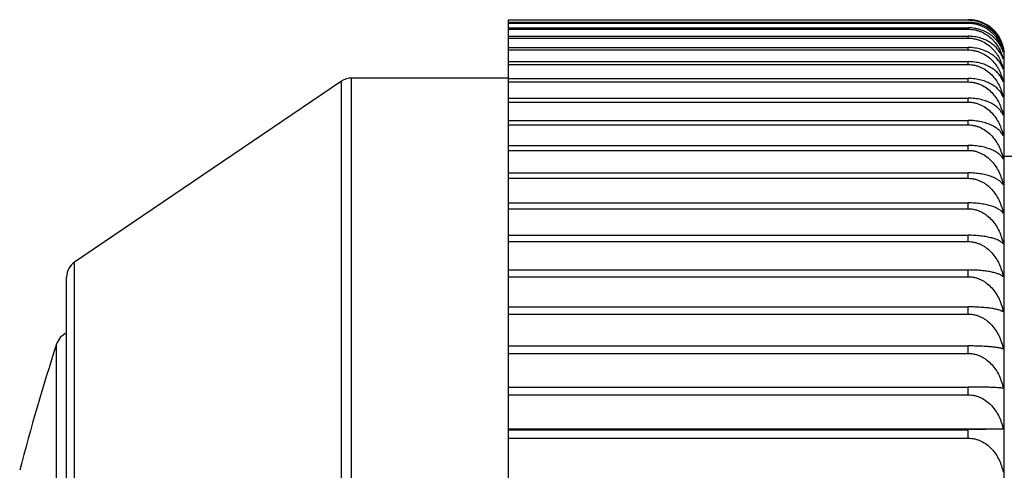
# Model space of a CAD drawing. Units: inches. Extents: x 0 to 11, y 0 to 8.5.
# Drawn here: x 6.5 to 6.7, y 4.5 to 4.6 of the extents above; entities that cross this region are included whole.
import ezdxf

# ---------------------------------------------------------------- set-up
doc = ezdxf.new("R2010")
doc.units = ezdxf.units.IN
doc.header["$LTSCALE"] = 0.605
doc.header["$MEASUREMENT"] = 0
doc.layers.get('0').update_dxf_attribs({"linetype": 'CONTINUOUS'})

msp = doc.modelspace()

# ---------------------------------------------------------------- linework, layer by layer
at = {"color": 7, "linetype": 'Continuous'}
for p, q in [((6.5977593104, 4.581847323), (6.7252593303, 4.581847323)), ((6.5977593104, 4.5817722062), (6.725259310399999, 4.5817722062)), ((6.5977593104, 3.9944803168), (6.5977593104, 4.5817722062)), ((6.5977593104, 4.5811171089), (6.725259310399999, 4.5811171089)), ((6.725259310399999, 4.5808925118), (6.725259310399999, 4.5811171089)), ((6.5977593104, 4.5808925118), (6.725259310399999, 4.5808925118)), ((6.5977593104, 4.5795841129), (6.725259310399999, 4.5795841129)), ((6.5977593104, 4.5792104685), (6.725259310399999, 4.5792104685)), ((6.725259310399999, 4.5792104685), (6.725259310399999, 4.5795841129)), ((6.5977593104, 4.577252354100001), (6.725259310399999, 4.577252354100001)), ((6.5977593104, 4.576730686499999), (6.725259310399999, 4.576730686499999)), ((6.725259310399999, 4.576730686499999), (6.725259310399999, 4.577252354100001)), ((6.5977593104, 4.5741282238), (6.725259310399999, 4.5741282238)), ((6.5977593104, 4.573459962799999), (6.725259310399999, 4.573459962799999)), ((6.725259310399999, 4.573459962799999), (6.725259310399999, 4.5741282238)), ((6.5977593104, 4.5702202849), (6.725259310399999, 4.5702202849)), ((6.725259310399999, 4.5694047855), (6.725259310399999, 4.5702202849)), ((6.7352593104, 4.0044138199), (6.7352593104, 4.5719138199)), ((6.5977593104, 4.5694047855), (6.725259310399999, 4.5694047855)), ((6.5514891864, 4.5648034133), (6.4774550696, 4.5146512697)), ((6.5514891864, 4.0115242264), (6.5514891864, 4.5648034133)), ((6.5977593104, 4.5656638199), (6.5542934271, 4.5656638199)), ((6.5542934271, 4.0106638199), (6.5542934271, 4.5656638199)), ((6.5977593104, 4.565542073), (6.725259310399999, 4.565542073)), ((6.725259310399999, 4.5645836929), (6.725259310399999, 4.565542073)), ((6.5977593104, 4.5645836929), (6.725259310399999, 4.5645836929)), ((6.5977593104, 4.560097946), (6.725259310399999, 4.560097946)), ((6.725259310399999, 4.5590024759), (6.725259310399999, 4.560097946)), ((6.5977593104, 4.5590024759), (6.725259310399999, 4.5590024759)), ((6.5977593104, 4.5539112906), (6.725259310399999, 4.5539112906)), ((6.725259310399999, 4.552678909), (6.725259310399999, 4.5539112906)), ((6.5977593104, 4.552678909), (6.725259310399999, 4.552678909)), ((6.5977593104, 4.5469962399), (6.725259310399999, 4.5469962399)), ((6.5977593104, 4.545630324599999), (6.725259310399999, 4.545630324599999)), ((6.725259310399999, 4.545630324599999), (6.725259310399999, 4.5469962399)), ((7.3856687592, 4.5439138199), (6.7352593104, 4.5439138199)), ((6.5977593104, 4.5393717475), (6.725259310399999, 4.5393717475)), ((6.5977593104, 4.5378760425), (6.725259310399999, 4.5378760425)), ((6.725259310399999, 4.5378760425), (6.725259310399999, 4.5393717475)), ((6.5977593104, 4.5310587116), (6.725259310399999, 4.5310587116)), ((6.5977593104, 4.5294324227), (6.725259310399999, 4.5294324227)), ((6.725259310399999, 4.5294324227), (6.725259310399999, 4.5310587116)), ((6.5977593104, 4.522085107), (6.725259310399999, 4.522085107)), ((6.725259310399999, 4.520337276499999), (6.725259310399999, 4.522085107)), ((6.5977593104, 4.520337276499999), (6.725259310399999, 4.520337276499999)), ((6.4774550696, 4.06167637), (6.4774550696, 4.5146512697)), ((6.475259310399999, 4.0658159635), (6.475259310399999, 4.5105116763)), ((6.5977593104, 4.5124599761), (6.725259310399999, 4.5124599761)), ((6.5977593104, 4.5106008653), (6.725259310399999, 4.5106008653)), ((6.725259310399999, 4.5106008653), (6.725259310399999, 4.5124599761)), ((6.5977593104, 4.5022252543), (6.725259310399999, 4.5022252543)), ((6.725259310399999, 4.5002547696), (6.725259310399999, 4.5022252543)), ((6.5977593104, 4.5002547696), (6.725259310399999, 4.5002547696)), ((6.4724403471, 4.0844483052), (6.4724403471, 4.4918793345)), ((6.5977593104, 4.4914038049), (6.725259310399999, 4.4914038049)), ((6.725259310399999, 4.4893273474), (6.725259310399999, 4.4914038049)), ((6.5977593104, 4.4893273474), (6.725259310399999, 4.4893273474)), ((6.5977593104, 4.4800252889), (6.725259310399999, 4.4800252889)), ((6.5977593104, 4.4778485499), (6.725259310399999, 4.4778485499)), ((6.725259310399999, 4.4778485499), (6.725259310399999, 4.4800252889)), ((6.734948281599999, 4.4682908214), (6.5977593104, 4.4682908214)), ((6.5977593104, 4.468120894), (6.725259310399999, 4.468120894)), ((6.734948281599999, 4.4682908214), (6.725259310399999, 4.468120894)), ((6.725259310399999, 4.4658430081), (6.725259310399999, 4.468120894)), ((6.5977593104, 4.4658430081), (6.725259310399999, 4.4658430081))]:
    msp.add_line(p, q, dxfattribs=at)
for centre, radius, start, end in [((6.725326352200001, 4.5719310772), 0.0099307727, 14.3887008634, 17.1103382621), ((6.725259310399999, 4.5719138199), 0.01, 0, 14.389022944), ((6.7276629367, 4.5686911346), 0.0076026325, 16.6113242217, 22.755207559), ((6.7231059352, 4.5681621632), 0.0121467736, 12.8546444693, 15.3294247066), ((6.5542934271, 4.5606638199), 0.005, 90, 124.1144729461), ((6.480259310399999, 4.5105116763), 0.005, 124.1144729457, 180), ((6.4772003518, 4.4903488592), 0.005, 112.8430600615, 162.1759428058), ((7.1060257673, 4.2881638199), 0.6655302365, 162.1759428058, 165.3102062657)]:
    msp.add_arc(centre, radius, start, end, dxfattribs=at)
for points, knots in [([(6.725259310399999, 4.5817722062), (6.7255688915, 4.5817722062), (6.7261869298, 4.5817427653), (6.727101559299999, 4.581611537900001), (6.7279915583, 4.5813968762), (6.729121138099999, 4.5810106863), (6.7304262662, 4.580355790400001), (6.731575507200001, 4.5795000947), (6.732375742, 4.5787306489), (6.733085973200001, 4.577927575), (6.733835572999999, 4.5768469281), (6.7345166134, 4.575456616399999), (6.7348285161, 4.5744850664), (6.734948281599999, 4.5739961976)], [0, 0, 0, 0, 0.0693816917, 0.1384204258, 0.206790319, 0.2742477473, 0.4056465408, 0.5321785228, 0.5937325904999999, 0.6542045489, 0.7722250006999999, 0.8871973569, 1, 1, 1, 1]), ([(6.734948281599999, 4.5739961976), (6.7348280941, 4.5744454584), (6.7345139811, 4.5753397718), (6.7338308262, 4.5766142813), (6.7330819332, 4.5776008181), (6.7323737379, 4.5783337049), (6.7315702624, 4.5790407647), (6.7304164424, 4.5798254849), (6.729116041799999, 4.5804214883), (6.7279897041, 4.5807738676), (6.7267986596, 4.5810368431), (6.7258758028, 4.5811171089), (6.725259310399999, 4.5811171089)], [0, 0, 0, 0, 0.1080221731, 0.2191595183, 0.3346251635, 0.3943941739, 0.4556673943, 0.5829817346, 0.7169377683, 0.7862587951000001, 0.8568035770999999, 1, 1, 1, 1]), ([(6.7348175883, 4.5748528375), (6.734680012999999, 4.5752997199), (6.7343367872, 4.576186202300001), (6.7336258486, 4.5774460791), (6.7328666374, 4.5784191454), (6.7321580215, 4.579139921399999), (6.7313636738, 4.579830729599999), (6.7302348889, 4.5805948083), (6.7289700568, 4.5811749521), (6.727881141799999, 4.5815163066), (6.726736506900001, 4.5817698426), (6.7258505876, 4.581847323), (6.7252593303, 4.581847323)], [0, 0, 0, 0, 0.1106767342, 0.2241154098, 0.34128273, 0.4015929565999999, 0.4631604742, 0.5902341002, 0.7227419448000001, 0.7909042509, 0.8600486304, 1, 1, 1, 1]), ([(6.725259310399999, 4.5808925118), (6.7255689187, 4.5808925118), (6.726187256, 4.5808619252), (6.7271021696, 4.5807256119), (6.7279924, 4.5805026437), (6.7291235361, 4.5801010758), (6.7304306831, 4.5794193718), (6.7315777772, 4.5785317675), (6.7323765931, 4.5777342478), (6.733087646900001, 4.5768994322), (6.7338374628, 4.5757763326), (6.7345176299, 4.5743337839), (6.734828676699999, 4.573327288), (6.734948281599999, 4.57282049)], [0, 0, 0, 0, 0.0682840542, 0.1362777422, 0.2037033644, 0.2703567637, 0.400670047, 0.5268982296, 0.5885913326, 0.6493828421, 0.7685272561, 0.8851552403, 1, 1, 1, 1]), ([(6.734948281599999, 4.57282049), (6.7348278164, 4.5732481953), (6.734512299199999, 4.574100419), (6.7338277831, 4.5753117181), (6.7329180666, 4.5764486233), (6.7317782393, 4.5774783006), (6.730411205299999, 4.5783600099), (6.729113316399999, 4.5789242775), (6.7279887914, 4.5792583224), (6.7267972706, 4.5795080929), (6.7258755753, 4.5795841129), (6.725259310399999, 4.5795841129)], [0, 0, 0, 0, 0.1052494454, 0.2141884575, 0.3282185249, 0.4486419037, 0.5764420675999999, 0.7118743516, 0.7822550695999999, 0.8540293292, 1, 1, 1, 1]), ([(6.725259310399999, 4.5792104685), (6.7255563228, 4.5792104685), (6.7261497874, 4.579181343), (6.727028707200001, 4.5790514886), (6.727885701799999, 4.578838778500001), (6.728979540399999, 4.5784543787), (6.7302509526, 4.5777990499), (6.7313744959, 4.5769444546), (6.732165045399999, 4.5761737094), (6.7328762139, 4.5753626794), (6.733636217000001, 4.5742683356), (6.734344156000001, 4.5728585237), (6.7346839379, 4.571871706), (6.734820548099999, 4.571373386)], [0, 0, 0, 0, 0.0670894278, 0.133959251, 0.2003884687, 0.2662216406, 0.3955247037, 0.5216044203, 0.5835137029999999, 0.6446936351, 0.7650423937, 0.8832859664, 1, 1, 1, 1]), ([(6.734673824500001, 4.5716317932), (6.73452004, 4.5719987575), (6.734146523500001, 4.5727262824), (6.7334095374, 4.5737460524), (6.7324800939, 4.5746945414), (6.7313563471, 4.575545174), (6.7300439074, 4.576265988), (6.7288228707, 4.576722665899999), (6.727775834, 4.57699157), (6.7266735913, 4.5771917094), (6.725826138, 4.577252354100001), (6.725259310399999, 4.577252354100001)], [0, 0, 0, 0, 0.1029326816, 0.2106101152, 0.3243325802, 0.4452037465, 0.5739143966, 0.7103690754, 0.7811991815, 0.8533619326, 1, 1, 1, 1]), ([(6.725259310399999, 4.576730686499999), (6.725568969299999, 4.576730686499999), (6.7261878637, 4.5766980612), (6.7271033, 4.5765527056), (6.7279939436, 4.5763149775), (6.7291278789, 4.5758859921), (6.7304384426, 4.5751564791), (6.731581633099999, 4.5742125508), (6.732378015599999, 4.5733654075), (6.7330903949, 4.5724742816), (6.7338404747, 4.5712760106), (6.7345192153, 4.569740933999999), (6.7348289249, 4.5686723974), (6.734948281599999, 4.5681337634)], [0, 0, 0, 0, 0.0663910469, 0.1325851792, 0.1983898286, 0.2636697304, 0.3921512681, 0.5178997614999999, 0.5798491325, 0.6412015236999999, 0.7622778617, 0.8817152845999999, 1, 1, 1, 1]), ([(6.734948281599999, 4.5681337634), (6.7348270652, 4.5685151938), (6.7345078028, 4.5692769387), (6.733820361799999, 4.570351468), (6.732908075599999, 4.571358684700001), (6.7317667977, 4.5722695869), (6.7303997787, 4.5730486171), (6.7288257494, 4.5736533396), (6.727088641, 4.5740398226), (6.7258751249, 4.5741282238), (6.725259310399999, 4.5741282238)], [0, 0, 0, 0, 0.0988535333, 0.2027961097, 0.3136392294, 0.4329867316, 0.5619655754999999, 0.7007459223, 0.8478981371, 1, 1, 1, 1]), ([(6.725259310399999, 4.573459962799999), (6.7255689923, 4.573459962799999), (6.7261881388, 4.5734264511), (6.727103808, 4.5732771682), (6.7279946339, 4.5730330291), (6.7291297803, 4.5725921207), (6.7304418573, 4.5718416701), (6.731805498099999, 4.5706851254), (6.7329389789, 4.569339830400001), (6.7338415692, 4.5678587286), (6.7345198524, 4.566283454200001), (6.7348290198, 4.565188035199999), (6.734948281599999, 4.5646355905)], [0, 0, 0, 0, 0.0655987022, 0.1310410008, 0.196171026, 0.2608828644, 0.388619577, 0.5141945934000001, 0.6377639374, 0.7596645075, 0.8802820048000001, 1, 1, 1, 1]), ([(6.734948281599999, 4.5646355905), (6.7348265528, 4.5649924494), (6.7345048314, 4.5657059988), (6.7338157434, 4.5667073231), (6.7329022527, 4.5676451236), (6.7317605134, 4.5684926088), (6.7303938937, 4.5692170049), (6.728821162899999, 4.569779079), (6.7270860739, 4.5701381957), (6.725874907000001, 4.5702202849), (6.725259310399999, 4.5702202849)], [0, 0, 0, 0, 0.0952057407, 0.1963492632, 0.3054557988, 0.424265677, 0.5539493279, 0.6946012775, 0.8445605914000001, 1, 1, 1, 1]), ([(6.725259310399999, 4.5694047855), (6.725568729400001, 4.5694047855), (6.7261875389, 4.5693705424), (6.7271026042, 4.5692180182), (6.727992839400001, 4.568968587200001), (6.7291282121, 4.5685177529), (6.730440672999999, 4.5677499174), (6.7318031993, 4.5665681817), (6.7329358664, 4.5651939155), (6.7338381173, 4.5636810425), (6.734516599400001, 4.5620719341), (6.7348260306, 4.560953709), (6.7349456182, 4.5603895229)], [0, 0, 0, 0, 0.06489371349999999, 0.129667466, 0.1941982626, 0.2584062587, 0.3854840026, 0.5109047413000001, 0.6347924431, 0.7574077265000001, 0.8790456931999999, 1, 1, 1, 1]), ([(6.7349456182, 4.5603895229), (6.7348228247, 4.5607206201), (6.7344974053, 4.561383379700001), (6.7338059416, 4.5623072884), (6.7328911294, 4.5631716889), (6.731749335599999, 4.5639522192), (6.7303839374, 4.564619041999999), (6.7288136556, 4.5651362457), (6.7270819806, 4.565466603), (6.7258741402, 4.565542073), (6.725259310399999, 4.565542073)], [0, 0, 0, 0, 0.09126759820000001, 0.1894464613, 0.2967658226, 0.4150759989, 0.5455585899000001, 0.6882031113, 0.8410970379, 1, 1, 1, 1]), ([(6.725259310399999, 4.5645836929), (6.7255690322, 4.5645836929), (6.726188616, 4.5645486895), (6.7271046865, 4.5643927992), (6.727995813200001, 4.564137888399999), (6.729133027200001, 4.5636768601), (6.7304473673, 4.5628913487), (6.7318099054, 4.5616841193), (6.732942034, 4.5602807884), (6.7338434098, 4.558736308299999), (6.7345207912, 4.5570938146), (6.734829164700001, 4.5559531857), (6.734948281599999, 4.5553775401)], [0, 0, 0, 0, 0.064286945, 0.1284855044, 0.1925011345, 0.2562764714, 0.3827895934, 0.5080801911, 0.6322431047, 0.7554725043000001, 0.8779857115, 1, 1, 1, 1]), ([(6.734948281599999, 4.5553775401), (6.734825095900001, 4.5556827814), (6.7344967962, 4.5562944497), (6.733804274400001, 4.557140331499999), (6.732888934299999, 4.5579310149), (6.731747128899999, 4.558644628), (6.7303820507, 4.5592542041), (6.728812301, 4.5597269947), (6.727081234299999, 4.5600289866), (6.7258744977, 4.560097946), (6.725259310399999, 4.560097946)], [0, 0, 0, 0, 0.0869941493, 0.1819929703, 0.2874278714, 0.4052412402, 0.5366056681, 0.6813890353000001, 0.8374117828000001, 1, 1, 1, 1]), ([(6.725259310399999, 4.5590024759), (6.7255690487, 4.5590024759), (6.726188813099999, 4.5589668721), (6.727105047799999, 4.558808324), (6.727996294900001, 4.5585490825), (6.729134341799999, 4.558079948600001), (6.7304495536, 4.5572803204), (6.7318116166, 4.5560527698), (6.7329431986, 4.5546261731), (6.733844100900001, 4.5530562714), (6.7345211398, 4.551386799499999), (6.734829218300001, 4.5502280055), (6.734948281599999, 4.5496430384)], [0, 0, 0, 0, 0.0637705886, 0.1274800839, 0.1910584425, 0.2544675169, 0.3805059629, 0.5056916489, 0.6300918822, 0.7538425911, 0.8770944132999999, 1, 1, 1, 1]), ([(6.734948281599999, 4.5496430384), (6.7348240472, 4.5499213913), (6.7344913771, 4.5504794375), (6.7337972841, 4.551243334800001), (6.732881523, 4.5519567591), (6.7317402168, 4.5526004158), (6.7303762726, 4.5531502397), (6.7288081447, 4.5535767032), (6.727079017, 4.5538491118), (6.7258743109, 4.5539112906), (6.725259310399999, 4.5539112906)], [0, 0, 0, 0, 0.0824437449, 0.1741413486, 0.2776893937, 0.3950739586, 0.5274160721, 0.6744323118000001, 0.8336620548, 1, 1, 1, 1]), ([(6.725259310399999, 4.552678909), (6.7255690626, 4.552678909), (6.7261889797, 4.5526428047), (6.7271053524, 4.5524820412), (6.7279966995, 4.5522191915), (6.729135440599999, 4.5517432963), (6.730451361699999, 4.5509318977), (6.7318130162, 4.5496874399), (6.7329441422, 4.5482414862), (6.7338446567, 4.546650427599999), (6.7345214187, 4.5449584961), (6.734829261000001, 4.5437845716), (6.734948281599999, 4.5431918403)], [0, 0, 0, 0, 0.0633451433, 0.1266519068, 0.1898705881, 0.252978914, 0.3786292415999999, 0.5037314479, 0.6283287058, 0.7525081355, 0.8763653071999999, 1, 1, 1, 1]), ([(6.734948281599999, 4.5431918403), (6.7348226775, 4.5434426785), (6.7344847352, 4.5439452445), (6.7337894236, 4.5446245318), (6.732873744, 4.5452586128), (6.7317333299, 4.5458306804), (6.730370725, 4.5463194912), (6.7288042514, 4.5466987052), (6.7270769691, 4.546940962), (6.7258741387, 4.5469962399), (6.725259310399999, 4.5469962399)], [0, 0, 0, 0, 0.0776312583, 0.1659281779, 0.2676003026, 0.3846233629, 0.518027429, 0.6673552382, 0.8298571789, 1, 1, 1, 1]), ([(6.725259310399999, 4.545630324599999), (6.7255690738, 4.545630324599999), (6.7261891138, 4.5455938213), (6.7271055972, 4.5454312925), (6.7279970238, 4.5451655679), (6.729136317899999, 4.544684281399999), (6.7304527929, 4.543863500400001), (6.7318141142, 4.5426055887), (6.7329448771, 4.5411442313), (6.733845087000001, 4.5395363323), (6.7345216336, 4.5378265195), (6.7348292939, 4.5366405433), (6.734948281599999, 4.5360416281)], [0, 0, 0, 0, 0.0630092914, 0.1259982762, 0.1889334122, 0.2518049808, 0.3771508363, 0.5021890197, 0.626942742, 0.7514600768, 0.8757930653, 1, 1, 1, 1]), ([(6.734948281599999, 4.5360416281), (6.7348208635, 4.5362643663), (6.7345729021, 4.5365850902), (6.7341701074, 4.5369699676), (6.7336576325, 4.5373763247), (6.732865648400001, 4.537854753), (6.7317266687, 4.5383539136), (6.730365525800001, 4.5387806585), (6.729092559700001, 4.539050116399999), (6.7279820406, 4.5392121826), (6.7267874148, 4.5393350698), (6.7258739831, 4.5393717475), (6.725259310399999, 4.5393717475)], [0, 0, 0, 0, 0.0726040083, 0.1133569723, 0.1575447754, 0.2573833006, 0.3741114175, 0.5086291788, 0.6602880061, 0.741730102, 0.8260861147, 1, 1, 1, 1]), ([(6.725259310399999, 4.5378760425), (6.725569082200001, 4.5378760425), (6.726189211499999, 4.5378392457), (6.7271057897, 4.5376753952), (6.7279972301, 4.5374075824), (6.7288529666, 4.5370431157), (6.7296648847, 4.5365906515), (6.7306798612, 4.535883619), (6.7318152086, 4.5348264882), (6.7329453352, 4.533353903), (6.7338454201, 4.5317334721), (6.734521783200001, 4.5300104171), (6.7348293177, 4.5288155009), (6.734948281599999, 4.5282120001)], [0, 0, 0, 0, 0.0627521154, 0.1254973252, 0.1882140429, 0.2509018118, 0.313551781, 0.376161673, 0.5011341694, 0.6259840454, 0.7507303606999999, 0.8753930585999999, 1, 1, 1, 1]), ([(6.734948281599999, 4.5282120001), (6.7348184344, 4.5284060349), (6.734567402000001, 4.528681302), (6.7341677491, 4.5290073144), (6.7337992587, 4.5292568619), (6.7333754269, 4.5294984665), (6.7328951074, 4.529730794), (6.732357692100001, 4.5299521006), (6.7315335125, 4.5302406714), (6.7303606952, 4.5305544207), (6.7290906191, 4.5307840301), (6.727981426, 4.5309223742), (6.7267865537, 4.5310274142), (6.725873845700001, 4.5310587116), (6.725259310399999, 4.5310587116)], [0, 0, 0, 0, 0.0674711547, 0.1063091103, 0.1490134915, 0.1958901368, 0.2471873598, 0.3030981828, 0.3637603569, 0.4994403097, 0.6534199853, 0.7363685243000001, 0.8224062267, 1, 1, 1, 1]), ([(6.725259310399999, 4.5294324227), (6.7255688036, 4.5294324227), (6.726188423099999, 4.529395501000001), (6.727104237100001, 4.529231097), (6.7279949639, 4.5289623764), (6.728850058200001, 4.5285966667), (6.7296614228, 4.5281426469), (6.730676026599999, 4.5274329959), (6.7318110522, 4.5263718537), (6.732940912, 4.5248939563), (6.7338411703, 4.5232675596), (6.7345181216, 4.5215380113), (6.734826265800001, 4.5203386525), (6.7349456182, 4.5197328342)], [0, 0, 0, 0, 0.0625924146, 0.1251866131, 0.1877687502, 0.2503443543, 0.312908565, 0.3754611128, 0.5004043928999999, 0.6253291946, 0.7502357360999999, 0.875123242, 1, 1, 1, 1]), ([(6.7349456182, 4.5197328342), (6.734882528200001, 4.5198104958), (6.734735893, 4.5199649442), (6.734475081699999, 4.5201805943), (6.7341609614, 4.5203917868), (6.733792525299999, 4.5205975608), (6.733368698300001, 4.5207969601), (6.7328885319, 4.5209887093), (6.7323513433, 4.5211714068), (6.731525667000001, 4.521410205), (6.730352565900001, 4.5216692515), (6.72879179, 4.5219022492), (6.7270704785, 4.5220511488), (6.7258731738, 4.522085107), (6.725259310399999, 4.522085107)], [0, 0, 0, 0, 0.0294993685, 0.0625631076, 0.09959660640000001, 0.1409379993, 0.1868632756, 0.2375928131, 0.2932936192, 0.3540791621, 0.4909210455, 0.6470958451, 0.8190199029999999, 1, 1, 1, 1]), ([(6.725259310399999, 4.520337276499999), (6.7255690902, 4.520337276499999), (6.7261893069, 4.520300200199999), (6.727105963300001, 4.520135113299999), (6.727997459299999, 4.519865288), (6.7288532238, 4.519498096), (6.729665145399999, 4.519042266), (6.7306804354, 4.5183297605), (6.731815964500001, 4.5172644357), (6.7329458324, 4.5157810885), (6.733845709800001, 4.5141488817), (6.734521926799999, 4.5124133204), (6.7348293396, 4.511209970099999), (6.734948281599999, 4.5106021419)], [0, 0, 0, 0, 0.062520027, 0.1250457815, 0.1875669368, 0.2500917341, 0.3126171214, 0.3751437396, 0.5000737101, 0.6250324579, 0.7500116067, 0.8750009768000001, 1, 1, 1, 1]), ([(6.734948281599999, 4.5106021419), (6.734884337, 4.5106645031), (6.7347358859, 4.5107877774), (6.734475793400001, 4.5109574501), (6.7341623866, 4.5111237553), (6.7337945904, 4.5112859074), (6.7333712776, 4.5114431299), (6.7328914939, 4.5115943847), (6.7323545511, 4.5117385481), (6.731527234600001, 4.5119274262), (6.7303529922, 4.5121319208), (6.7287924384, 4.5123157075), (6.7270709097, 4.5124331842), (6.7258736316, 4.5124599761), (6.725259310399999, 4.5124599761)], [0, 0, 0, 0, 0.0267840862, 0.0576587945, 0.0929855453, 0.1330572837, 0.1781097667, 0.2283301039, 0.2838572245, 0.3447803389, 0.482751439, 0.6410260669, 0.8157828635, 1, 1, 1, 1]), ([(6.725259310399999, 4.5106008653), (6.7255690897, 4.5106008653), (6.726189300900001, 4.5105638065), (6.7271059525, 4.5103987969), (6.727997445, 4.5101290976), (6.728853207699999, 4.5097620762), (6.7296651291, 4.5093064567), (6.730680399500001, 4.5085942938), (6.731815917400001, 4.5075294818), (6.7329458015, 4.5060468078), (6.733845691799999, 4.5044153377), (6.7345219179, 4.502680559), (6.734829338300001, 4.5014777364), (6.734948281599999, 4.500870179)], [0, 0, 0, 0, 0.06253451230000001, 0.1250739617, 0.1876073177, 0.2501422781, 0.3126754298, 0.375207233, 0.5001398347, 0.6250917765, 0.7500564005, 0.8750254073, 1, 1, 1, 1]), ([(6.734948281599999, 4.500870179), (6.7348829814, 4.500916628500001), (6.734732245499999, 4.5010074679), (6.7344727544, 4.5011306123), (6.734159873999999, 4.5012515058), (6.7337925174, 4.5013695075), (6.7333695567, 4.5014840166), (6.732694375399999, 4.501639112599999), (6.7317055492, 4.5018141003), (6.7303502749, 4.5019862949), (6.7287906391, 4.5021201256), (6.7270700249, 4.5022057386), (6.7258735572, 4.5022252543), (6.725259310399999, 4.5022252543)], [0, 0, 0, 0, 0.0243783612, 0.0533826268, 0.08729401699999999, 0.1263417512, 0.170712689, 0.2205570764, 0.3370498172999999, 0.4760131555, 0.636047591, 0.8131369137000001, 1, 1, 1, 1]), ([(6.725259310399999, 4.5002547696), (6.7255690862, 4.5002547696), (6.7261892591, 4.5002178332), (6.7271058764, 4.5000533649), (6.7279973445, 4.4997845466), (6.7288530951, 4.4994187182), (6.729665015, 4.4989645721), (6.7306801484, 4.4982548051), (6.731815587200001, 4.4971935799), (6.7329455845, 4.4957156164), (6.733845565499999, 4.4940893008), (6.7345218553, 4.4923599964), (6.7348293287, 4.4911608659), (6.734948281599999, 4.4905552028)], [0, 0, 0, 0, 0.0626359849, 0.1252713775, 0.18789022, 0.2504964068, 0.3130839915, 0.3756521626, 0.5006032821, 0.6255075878, 0.750370436, 0.8751966991, 1, 1, 1, 1]), ([(6.734948281599999, 4.4905552028), (6.7348814895, 4.490584956), (6.734728802799999, 4.4906422786), (6.7344701265, 4.4907189877), (6.7341578389, 4.4907944432), (6.7337909087, 4.4908681949), (6.7333682598, 4.4909398125), (6.732691924, 4.4910370645), (6.731702730499999, 4.4911465727), (6.730348318099999, 4.4912542846), (6.728789404400001, 4.491338016499999), (6.727069407999999, 4.4913915932), (6.7258735059, 4.4914038049), (6.725259310399999, 4.4914038049)], [0, 0, 0, 0, 0.0224795148, 0.0500565312, 0.0829139686, 0.1212146893, 0.1650996073, 0.2146865843, 0.3312659267, 0.4709934838, 0.6323490998, 0.8111742817, 1, 1, 1, 1]), ([(6.725259310399999, 4.4893273474), (6.725569079700001, 4.4893273474), (6.7261891818, 4.4892906378), (6.7271057358, 4.4891271729), (6.7279971588, 4.488859987900001), (6.728852886499999, 4.4884963715), (6.7296648033, 4.488044957200001), (6.7306796816, 4.4873396318), (6.7318149714, 4.4862850575), (6.7329451787, 4.4848158309), (6.7338453287, 4.4831990745), (6.7345217378, 4.4814799217), (6.7348293107, 4.4802876366), (6.734948281599999, 4.4796854859)], [0, 0, 0, 0, 0.0628247844, 0.1256387206, 0.1884167054, 0.2511555608, 0.3138446152, 0.3764806682, 0.5014666414, 0.6262825058, 0.7509558705, 0.8755161072, 1, 1, 1, 1]), ([(6.734948281599999, 4.4796854859), (6.7348803329, 4.4796976061), (6.7347264837, 4.4797206451), (6.734468461100001, 4.4797512448), (6.7341566148, 4.4797813936), (6.7336305871, 4.4798236731), (6.7328314207, 4.4798721806), (6.7317011813, 4.479922372), (6.7303472447, 4.479965433999999), (6.728788734, 4.4799989591), (6.7270690733, 4.4800204001), (6.725873478, 4.4800252889), (6.725259310399999, 4.4800252889)], [0, 0, 0, 0, 0.0213463349, 0.0480953763, 0.0803528424, 0.1182348735, 0.2113008867, 0.3279467819, 0.4681220477, 0.6302376538000001, 0.8100550739, 1, 1, 1, 1]), ([(6.725259310399999, 4.4778485499), (6.7255690704, 4.4778485499), (6.7261890728, 4.4778121682), (6.7271055224, 4.4776501774), (6.7279969248, 4.477385329), (6.729136050399999, 4.4769056861), (6.7304523577, 4.476087765), (6.7318137812, 4.4748339521), (6.732944654700001, 4.4733772877), (6.733844957000001, 4.4717745197), (6.7345215688, 4.4700701555), (6.734829284, 4.4688878521), (6.734948281599999, 4.4682908214)], [0, 0, 0, 0, 0.0631113581, 0.1261969058, 0.1892181782, 0.2521616404, 0.3775998473, 0.5026573135, 0.6273633965, 0.7517780909999999, 0.8759666681999999, 1, 1, 1, 1]), ([(6.725259310399999, 4.4658430081), (6.725568774199999, 4.4658430081), (6.7261880747, 4.4658071246), (6.7271035871, 4.4656473376), (6.7279941517, 4.4653860714), (6.7291317995, 4.4649130921), (6.7304466632, 4.464106682300001), (6.7318079093, 4.462869367), (6.732939085, 4.4614314587), (6.7338400348, 4.4598490465), (6.7345175705, 4.4581661418), (6.7348261804, 4.4569982371), (6.7349456182, 4.4564085569)], [0, 0, 0, 0, 0.0634761447, 0.1269069413, 0.1902364369, 0.2534374766, 0.3792078264, 0.5043361936, 0.628873044, 0.7529204189, 0.8765907491, 1, 1, 1, 1])]:
    msp.add_open_spline(points, degree=3, knots=knots, dxfattribs=at)

doc.saveas('drawing.dxf')
